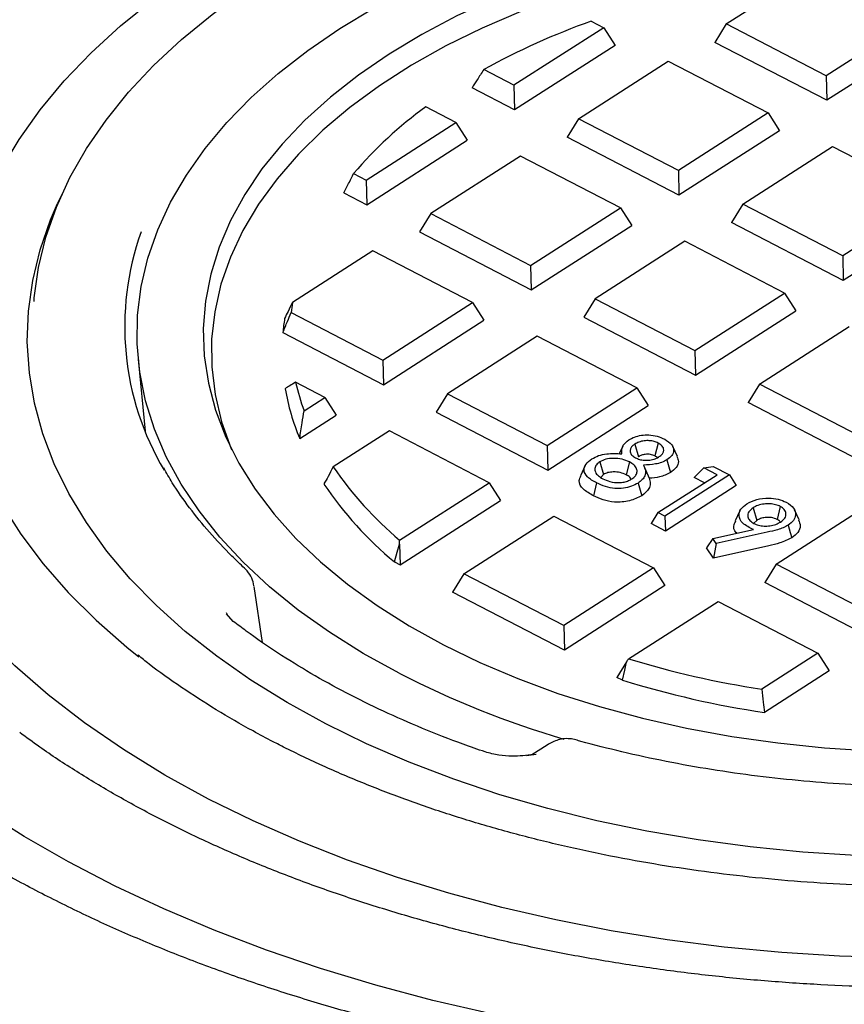
# Model space of a CAD drawing. Units: millimetres. Extents: x 10 to 410, y 10 to 287.
# Drawn here: x 327 to 329, y 116 to 118 of the extents above; entities that cross this region are included whole.
import ezdxf

# ---------------------------------------------------------------- set-up
doc = ezdxf.new("R2010")
doc.units = ezdxf.units.MM
doc.linetypes.add('SLD-Solid', pattern=[0])

msp = doc.modelspace()

# ---------------------------------------------------------------- linework, layer by layer
at = {"color": 7, "linetype": 'SLD-Solid', "lineweight": 25}
for p, q in [((328.8302, 118.1814), (328.9818, 118.2787)), ((329.1875, 118.1924), (329.0184, 118.0838)), ((328.5991, 118.1743), (328.4299, 118.0657)), ((328.5753, 118.1867), (328.5991, 118.1743)), ((328.5991, 118.1743), (328.6205, 118.141)), ((328.8302, 118.1814), (328.8088, 118.1467)), ((329.0184, 118.0838), (328.8302, 118.1814)), ((329.2089, 118.159), (329.0195, 118.0374)), ((328.6205, 118.141), (328.4311, 118.0193)), ((329.0195, 118.0374), (328.8088, 118.1467)), ((328.5516, 118.0025), (328.7208, 118.1112)), ((328.7208, 118.1112), (328.9089, 118.0135)), ((328.4299, 118.0657), (328.3729, 118.0953)), ((329.0184, 118.0838), (329.0195, 118.0374)), ((328.4299, 118.0657), (328.4311, 118.0193)), ((328.4311, 118.0193), (328.3508, 118.061)), ((328.3205, 117.9955), (328.2635, 118.0251)), ((328.9089, 118.0135), (328.7398, 117.9049)), ((328.9089, 118.0135), (328.9304, 117.9801)), ((328.1514, 117.8868), (328.3205, 117.9955)), ((328.3205, 117.9955), (328.3419, 117.9621)), ((328.5516, 118.0025), (328.5302, 117.9679)), ((328.7398, 117.9049), (328.5516, 118.0025)), ((328.9304, 117.9801), (328.7409, 117.8585)), ((328.1525, 117.8405), (328.3419, 117.9621)), ((328.7409, 117.8585), (328.5302, 117.9679)), ((328.4422, 117.9323), (328.2731, 117.8237)), ((328.6304, 117.8346), (328.4422, 117.9323)), ((328.8615, 117.8417), (329.0306, 117.9503)), ((329.0306, 117.9503), (329.2188, 117.8527)), ((328.1276, 117.8992), (328.1514, 117.8868)), ((328.7398, 117.9049), (328.7409, 117.8585)), ((328.1514, 117.8868), (328.1525, 117.8405)), ((327.5802, 117.8659), (327.5694, 117.8425)), ((328.109, 117.863), (328.1525, 117.8405)), ((328.8615, 117.8417), (328.8401, 117.807)), ((329.0496, 117.7441), (328.8615, 117.8417)), ((329.2188, 117.8527), (329.0496, 117.7441)), ((328.2731, 117.8237), (328.2516, 117.789)), ((328.2731, 117.8237), (328.4612, 117.726)), ((328.4612, 117.726), (328.6304, 117.8346)), ((328.6304, 117.8346), (328.6518, 117.8013)), ((329.0508, 117.6977), (328.8401, 117.807)), ((329.2402, 117.8193), (329.0508, 117.6977)), ((328.2516, 117.789), (328.4623, 117.6796)), ((328.4623, 117.6796), (328.6518, 117.8013)), ((328.7521, 117.7715), (328.5829, 117.6629)), ((328.9402, 117.6738), (328.7521, 117.7715)), ((328.1636, 117.7534), (328.0121, 117.6561)), ((328.3518, 117.6558), (328.1636, 117.7534)), ((329.0496, 117.7441), (329.0508, 117.6977)), ((328.4612, 117.726), (328.4623, 117.6796)), ((328.771, 117.5652), (328.9402, 117.6738)), ((328.9402, 117.6738), (328.9616, 117.6404)), ((328.1826, 117.5472), (328.3518, 117.6558)), ((328.3518, 117.6558), (328.3732, 117.6224)), ((328.5829, 117.6629), (328.5615, 117.6282)), ((328.5829, 117.6629), (328.771, 117.5652)), ((328.0097, 117.6369), (328.1826, 117.5472)), ((328.7722, 117.5188), (328.9616, 117.6404)), ((328.1838, 117.5008), (328.3732, 117.6224)), ((328.5615, 117.6282), (328.7722, 117.5188)), ((327.9941, 117.5992), (328.1838, 117.5008)), ((328.8927, 117.502), (329.0619, 117.6106)), ((328.4735, 117.5926), (328.3043, 117.484)), ((328.6616, 117.4949), (328.4735, 117.5926)), ((328.771, 117.5652), (328.7722, 117.5188)), ((327.7213, 117.5489), (327.7345, 117.4134)), ((328.1826, 117.5472), (328.1838, 117.5008)), ((328.0732, 117.4769), (328.0182, 117.5055)), ((328.4925, 117.3863), (328.6616, 117.4949)), ((328.6616, 117.4949), (328.683, 117.4616)), ((328.8927, 117.502), (328.8713, 117.4674)), ((329.0809, 117.4044), (328.8927, 117.502)), ((328.0342, 117.4519), (328.0732, 117.4769)), ((328.0732, 117.4769), (328.0946, 117.4435)), ((328.3043, 117.484), (328.2829, 117.4493)), ((328.3043, 117.484), (328.4925, 117.3863)), ((328.2829, 117.4493), (328.4936, 117.3399)), ((328.4936, 117.3399), (328.683, 117.4616)), ((329.082, 117.358), (328.8713, 117.4674)), ((328.0259, 117.3994), (328.0946, 117.4435)), ((328.1949, 117.4137), (328.0891, 117.3458)), ((328.383, 117.3161), (328.1949, 117.4137)), ((328.4925, 117.3863), (328.4936, 117.3399)), ((328.6351, 117.3849), (328.6285, 117.3706)), ((328.6577, 117.3889), (328.6645, 117.365)), ((328.7015, 117.3909), (328.6954, 117.3666)), ((328.7382, 117.3655), (328.7294, 117.3845)), ((328.564, 117.3482), (328.5552, 117.3292)), ((328.5918, 117.3555), (328.5985, 117.3315)), ((328.6475, 117.3552), (328.6414, 117.3309)), ((328.6739, 117.349), (328.6849, 117.3243)), ((328.788, 117.344), (328.7695, 117.3261)), ((328.788, 117.344), (328.8053, 117.3468)), ((328.8128, 117.3311), (328.788, 117.344)), ((328.8053, 117.3468), (328.8361, 117.3308)), ((328.5985, 117.3315), (328.5934, 117.326)), ((328.7014, 117.2596), (328.8128, 117.3311)), ((328.8361, 117.3308), (328.7146, 117.2527)), ((328.7892, 117.3159), (328.7695, 117.3261)), ((328.8361, 117.3308), (328.849, 117.3108)), ((328.2143, 117.2078), (328.383, 117.3161)), ((328.383, 117.3161), (328.4045, 117.2827)), ((328.5857, 117.3156), (328.5797, 117.2913)), ((328.849, 117.3108), (328.7153, 117.2249)), ((328.215, 117.1611), (328.4045, 117.2827)), ((328.8808, 117.2687), (328.8876, 117.2448)), ((328.924, 117.1623), (329.0932, 117.271)), ((328.932, 117.2713), (328.9259, 117.2469)), ((328.9676, 117.246), (328.9588, 117.265)), ((328.3356, 117.1443), (328.5047, 117.2529)), ((328.5047, 117.2529), (328.6929, 117.1553)), ((328.7014, 117.2596), (328.6886, 117.2388)), ((328.7146, 117.2527), (328.7014, 117.2596)), ((328.7146, 117.2527), (328.7153, 117.2249)), ((328.8559, 117.2631), (328.8472, 117.244)), ((328.8876, 117.2448), (328.8819, 117.2394)), ((328.7153, 117.2249), (328.6886, 117.2388)), ((328.8047, 117.2105), (328.8814, 117.2276)), ((328.8047, 117.2105), (328.7929, 117.1931)), ((328.811, 117.2011), (328.8047, 117.2105)), ((328.9072, 117.2225), (328.811, 117.2011)), ((328.2141, 117.1999), (328.215, 117.1611)), ((328.8059, 117.1739), (328.7929, 117.1931)), ((328.811, 117.2011), (328.8059, 117.1739)), ((328.9105, 117.1972), (328.8059, 117.1739)), ((327.927, 117.1495), (327.922, 117.1547)), ((328.2044, 117.1666), (328.215, 117.1611)), ((328.6929, 117.1553), (328.5237, 117.0466)), ((328.6929, 117.1553), (328.7143, 117.1219)), ((328.924, 117.1623), (328.9026, 117.1277)), ((329.1121, 117.0647), (328.924, 117.1623)), ((327.9277, 117.1485), (327.927, 117.1495)), ((328.3356, 117.1443), (328.3142, 117.1096)), ((328.5237, 117.0466), (328.3356, 117.1443)), ((327.9557, 117.0149), (327.9398, 117.1201)), ((328.7143, 117.1219), (328.5249, 117.0003)), ((329.1133, 117.0183), (328.9026, 117.1277)), ((328.5249, 117.0003), (328.3142, 117.1096)), ((328.6459, 116.9838), (328.8146, 117.0921)), ((328.8146, 117.0921), (329.0027, 116.9944)), ((327.8875, 117.0713), (327.8884, 117.0687)), ((327.9006, 117.0545), (327.8881, 117.0689)), ((328.5237, 117.0466), (328.5249, 117.0003)), ((329.0027, 116.9944), (328.8969, 116.9265)), ((329.0027, 116.9944), (329.0241, 116.9611)), ((328.6419, 116.9778), (328.624, 116.9488)), ((328.6346, 116.9433), (328.624, 116.9488)), ((329.0241, 116.9611), (328.902, 116.8826)), ((328.4924, 116.8211), (328.4638, 116.8028)), ((328.5466, 116.8307), (328.5382, 116.8326)), ((328.5385, 116.8325), (328.5382, 116.8326)), ((328.4534, 116.8014), (328.4718, 116.8038))]:
    msp.add_line(p, q, dxfattribs=at)
at = {"color": 7, "linetype": 'SLD-Solid', "lineweight": 25, "flags": 128}
for points in [[(327.4353, 117.3297), (327.4192, 117.3695), (327.4003, 117.4289), (327.3873, 117.4889), (327.3802, 117.5491), (327.3792, 117.6095), (327.3841, 117.6698), (327.3949, 117.7299), (327.4117, 117.7895), (327.4344, 117.8485), (327.4628, 117.9066), (327.497, 117.9637), (327.5367, 118.0196), (327.5819, 118.074), (327.6324, 118.1269), (327.6881, 118.1781), (327.7487, 118.2273), (327.8141, 118.2744), (327.884, 118.3193), (327.9583, 118.3619), (328.0367, 118.4019), (328.1189, 118.4393), (328.2046, 118.4739), (328.2936, 118.5056), (328.3857, 118.5343), (328.4804, 118.56), (328.5775, 118.5824), (328.6766, 118.6017), (328.7775, 118.6176), (328.8799, 118.6302), (328.9833, 118.6395), (329.0874, 118.6452), (329.1919, 118.6476), (329.2965, 118.6465), (329.4009, 118.6419), (329.5046, 118.6339), (329.6073, 118.6226), (329.7088, 118.6078), (329.8086, 118.5897), (329.9065, 118.5684), (330.0021, 118.5439), (330.0951, 118.5162), (330.1852, 118.4856), (330.2722, 118.452), (330.3557, 118.4156), (330.4354, 118.3765)], [(328.2134, 116.9566), (328.1457, 116.994), (328.0822, 117.0338), (328.0232, 117.0758), (327.9688, 117.1199), (327.9194, 117.1659), (327.8751, 117.2135), (327.836, 117.2627), (327.8023, 117.3132), (327.7743, 117.3648), (327.7518, 117.4173), (327.7352, 117.4705), (327.7243, 117.5243), (327.7194, 117.5783), (327.7203, 117.6324), (327.7271, 117.6863), (327.7397, 117.7399), (327.7582, 117.793), (327.7824, 117.8452), (327.8122, 117.8965), (327.8475, 117.9466), (327.8883, 117.9954), (327.9342, 118.0425), (327.9852, 118.0879), (328.041, 118.1313), (328.1015, 118.1727), (328.1663, 118.2118), (328.2352, 118.2484), (328.308, 118.2825), (328.3843, 118.3139), (328.4639, 118.3424), (328.5465, 118.368), (328.6317, 118.3905), (328.7191, 118.41), (328.8085, 118.4262), (328.8995, 118.4391), (328.9917, 118.4487), (329.0848, 118.455), (329.1784, 118.4579), (329.2721, 118.4573), (329.3655, 118.4534), (329.4584, 118.4461), (329.5503, 118.4355), (329.6408, 118.4215), (329.7296, 118.4043), (329.8164, 118.3839), (329.9008, 118.3604), (329.9825, 118.3338), (330.0611, 118.3044), (330.1364, 118.2722), (330.208, 118.2373)], [(330.1244, 118.1836), (330.056, 118.2169), (329.984, 118.2475), (329.9086, 118.2753), (329.8303, 118.3002), (329.7493, 118.3221), (329.666, 118.3408), (329.5807, 118.3564), (329.4939, 118.3688), (329.4058, 118.3778), (329.3169, 118.3835), (329.2276, 118.3858), (329.1382, 118.3848), (329.0491, 118.3804), (328.9607, 118.3726), (328.8733, 118.3615), (328.7874, 118.3471), (328.7034, 118.3295), (328.6214, 118.3088), (328.5421, 118.285), (328.4655, 118.2583), (328.3922, 118.2288), (328.3224, 118.1965), (328.2563, 118.1617), (328.1944, 118.1244), (328.1368, 118.0849), (328.0838, 118.0434), (328.0357, 117.9999), (327.9925, 117.9546), (327.9546, 117.9079), (327.9221, 117.8598), (327.8951, 117.8106), (327.8737, 117.7604), (327.858, 117.7096), (327.8482, 117.6583), (327.8441, 117.6067), (327.8459, 117.5551), (327.8536, 117.5037), (327.8671, 117.4526), (327.8863, 117.4022), (327.9112, 117.3526), (327.9417, 117.3041), (327.9776, 117.2568), (328.0188, 117.211), (328.065, 117.1668), (328.1162, 117.1244), (328.1721, 117.0841), (328.2324, 117.046), (328.2969, 117.0103)], [(330.1143, 118.1431), (330.0452, 118.1766), (329.9723, 118.2075), (329.896, 118.2354), (329.8167, 118.2603), (329.7346, 118.2821), (329.6503, 118.3007), (329.5639, 118.316), (329.476, 118.3279), (329.3869, 118.3365), (329.297, 118.3415), (329.2067, 118.3431), (329.1164, 118.3412), (329.0266, 118.3359), (328.9376, 118.327), (328.8498, 118.3148), (328.7636, 118.2992), (328.6794, 118.2803), (328.5976, 118.2582), (328.5185, 118.233), (328.4425, 118.2049), (328.37, 118.1738), (328.3012, 118.14), (328.2364, 118.1037), (328.176, 118.0649), (328.1203, 118.0239), (328.0694, 117.9808), (328.0236, 117.9359), (327.9831, 117.8893), (327.9481, 117.8412), (327.9187, 117.7919), (327.8951, 117.7416), (327.8774, 117.6904), (327.8656, 117.6387), (327.8598, 117.5867), (327.8601, 117.5346), (327.8664, 117.4825), (327.8787, 117.4309), (327.8969, 117.3798), (327.8977, 117.378)], [(327.525, 117.658), (327.5255, 117.6645), (327.5335, 117.7221), (327.5475, 117.7792), (327.5672, 117.8358), (327.5927, 117.8917), (327.624, 117.9465), (327.6607, 118.0002), (327.703, 118.0525), (327.7505, 118.1033), (327.8031, 118.1524), (327.8607, 118.1996), (327.892, 118.2229)], [(328.2969, 117.0103), (328.3654, 116.977), (328.4374, 116.9464), (328.5128, 116.9186), (328.5911, 116.8937), (328.6721, 116.8718), (328.7554, 116.8531), (328.8407, 116.8375), (328.9275, 116.8251), (329.0155, 116.8161), (329.1044, 116.8104), (329.1938, 116.808), (329.2832, 116.8091), (329.3723, 116.8135), (329.4607, 116.8213), (329.548, 116.8324), (329.6339, 116.8468), (329.718, 116.8644), (329.7999, 116.8851), (329.8793, 116.9089), (329.9558, 116.9356), (330.0292, 116.9651), (330.099, 116.9974), (330.165, 117.0322), (330.227, 117.0694), (330.2846, 117.1089), (330.3375, 117.1505), (330.3857, 117.194), (330.4288, 117.2393), (330.4668, 117.286), (330.4993, 117.3341), (330.5263, 117.3833), (330.5477, 117.4335), (330.5634, 117.4843), (330.5732, 117.5356), (330.5773, 117.5872), (330.5754, 117.6388), (330.5678, 117.6902), (330.5543, 117.7413), (330.5351, 117.7917), (330.5102, 117.8413), (330.4797, 117.8898), (330.4438, 117.9371), (330.4026, 117.9829), (330.3563, 118.0271), (330.3051, 118.0695), (330.2493, 118.1098), (330.189, 118.1479), (330.1244, 118.1836)], [(331.4808, 117.2195), (331.4458, 117.1544), (331.4053, 117.0904), (331.3592, 117.0276), (331.3078, 116.9663), (331.251, 116.9065), (331.1892, 116.8484), (331.1225, 116.7921), (331.0509, 116.7379), (330.9747, 116.6858), (330.8941, 116.636), (330.8093, 116.5886), (330.7205, 116.5436), (330.6279, 116.5013), (330.5317, 116.4618), (330.4322, 116.425), (330.3297, 116.3912), (330.2244, 116.3604), (330.1165, 116.3326), (330.0064, 116.308), (329.8942, 116.2866), (329.7804, 116.2685), (329.6651, 116.2537), (329.5487, 116.2423), (329.4314, 116.2342), (329.3136, 116.2295), (329.1955, 116.2283), (329.0775, 116.2304), (328.9598, 116.2359), (328.8427, 116.2449), (328.7266, 116.2572), (328.6116, 116.2729), (328.4982, 116.2918), (328.3866, 116.314), (328.277, 116.3394), (328.1697, 116.368), (328.0651, 116.3996), (327.9633, 116.4342), (327.8647, 116.4716), (327.7694, 116.5119), (327.6778, 116.5549), (327.5899, 116.6005), (327.5062, 116.6486), (327.4267, 116.699), (327.3517, 116.7516), (327.2813, 116.8064), (327.2158, 116.8631), (327.1553, 116.9216), (327.0999, 116.9819), (327.0498, 117.0436), (327.0052, 117.1067), (326.966, 117.171), (326.9325, 117.2364), (326.9047, 117.3026), (326.8827, 117.3696), (326.8665, 117.4372), (326.8561, 117.5051), (326.8517, 117.5732), (326.8532, 117.6414), (326.8606, 117.7094), (326.8739, 117.7771), (326.893, 117.8444), (326.918, 117.911), (326.931, 117.9406)], [(331.1712, 117.8915), (331.1801, 117.8716), (331.2036, 117.8096), (331.2212, 117.747), (331.233, 117.6839), (331.2388, 117.6206), (331.2387, 117.5571), (331.2326, 117.4938), (331.2206, 117.4308), (331.2028, 117.3682), (331.179, 117.3062), (331.1495, 117.2451), (331.1143, 117.1851), (331.0735, 117.1262), (331.0273, 117.0686), (330.9757, 117.0126), (330.919, 116.9583), (330.8572, 116.9058), (330.7906, 116.8554), (330.7194, 116.8071), (330.6437, 116.7611), (330.5639, 116.7175), (330.48, 116.6765), (330.3925, 116.6381), (330.3015, 116.6026), (330.2073, 116.57), (330.1101, 116.5403), (330.0104, 116.5137), (329.9082, 116.4903), (329.8041, 116.4701), (329.6982, 116.4532), (329.5908, 116.4397), (329.4824, 116.4295), (329.3731, 116.4227), (329.2634, 116.4193), (329.1535, 116.4194), (329.0438, 116.4229), (328.9346, 116.4298), (328.8262, 116.4401), (328.7189, 116.4539), (328.6131, 116.4709), (328.509, 116.4912), (328.4069, 116.5148), (328.3073, 116.5414), (328.2103, 116.5712), (328.1162, 116.604), (328.0253, 116.6396), (327.9379, 116.6781), (327.8542, 116.7192)], [(328.0751, 116.861), (328.0022, 116.9011), (327.9337, 116.9437), (327.8696, 116.9885), (327.8102, 117.0354), (327.7557, 117.0843), (327.7063, 117.1349), (327.6623, 117.1872), (327.6236, 117.2408), (327.5906, 117.2957), (327.5632, 117.3516), (327.5416, 117.4084), (327.5259, 117.4658), (327.5161, 117.5236), (327.5123, 117.5817), (327.5144, 117.6398), (327.5224, 117.6977), (327.5364, 117.7553), (327.5563, 117.8122), (327.5694, 117.8425)], [(330.852, 117.8425), (330.8582, 117.8287), (330.8798, 117.7719), (330.8955, 117.7145), (330.9053, 117.6567), (330.9091, 117.5986), (330.907, 117.5405), (330.8989, 117.4826), (330.8849, 117.425), (330.865, 117.3681), (330.8393, 117.3119), (330.8079, 117.2567), (330.7709, 117.2026), (330.7284, 117.1499), (330.6806, 117.0988), (330.6276, 117.0494), (330.5696, 117.0019), (330.5068, 116.9565), (330.4395, 116.9132), (330.3679, 116.8724), (330.2922, 116.8341), (330.2127, 116.7984), (330.1297, 116.7656), (330.0435, 116.7356), (329.9543, 116.7086), (329.8626, 116.6847), (329.7685, 116.664), (329.6725, 116.6466), (329.5749, 116.6324), (329.4759, 116.6216), (329.3761, 116.6143), (329.2757, 116.6103), (329.175, 116.6098), (329.0745, 116.6128), (328.9744, 116.6192), (328.8752, 116.6289), (328.7771, 116.6421), (328.6806, 116.6586), (328.5859, 116.6784), (328.4935, 116.7013), (328.4035, 116.7274), (328.3164, 116.7565), (328.2324, 116.7886), (328.1519, 116.8234), (328.0751, 116.861)], [(327.8542, 116.7192), (327.7715, 116.7646), (327.6934, 116.8126), (327.6201, 116.8631), (327.5518, 116.9159), (327.4888, 116.9708), (327.4312, 117.0276), (327.3792, 117.0863), (327.333, 117.1465), (327.2928, 117.2082), (327.2586, 117.271), (327.2306, 117.3349), (327.2089, 117.3996), (327.1935, 117.4648), (327.1845, 117.5305), (327.1819, 117.5964), (327.1857, 117.6622)], [(327.3677, 117.6078), (327.3691, 117.5739), (327.3762, 117.5133), (327.3892, 117.453), (327.4082, 117.3933), (327.4331, 117.3342), (327.4638, 117.2761), (327.5002, 117.2191), (327.5422, 117.1633), (327.5896, 117.1091), (327.6423, 117.0565), (327.7001, 117.0057), (327.7226, 116.9875)], [(328.7181, 117.3591), (328.7219, 117.3457), (328.7249, 117.3352)], [(328.664, 117.3154), (328.6677, 117.302), (328.6707, 117.2915)], [(328.9468, 117.2358), (328.9506, 117.2224), (328.9535, 117.2118)], [(328.2044, 117.1666), (328.2098, 117.1852), (328.2141, 117.1999)], [(328.6346, 116.9433), (328.6387, 116.9626), (328.6419, 116.9778)]]:
    msp.add_lwpolyline(points, dxfattribs=at)
at = {"color": 7, "linetype": 'SLD-Solid', "lineweight": 25}
for centre, radius, start, end in [((328.4005, 117.2795), 1.311, 121.3357, 145.3444), ((329.0247, 116.9206), 1.3434, 109.5434, 119.0259), ((328.7224, 117.3934), 0.7808, 126.0009, 139.6248), ((328.228, 117.6107), 0.5321, 160.4017, 210.6557), ((328.4148, 117.5964), 0.4071, 171.5745, 174.2941), ((328.4046, 117.5624), 0.4121, 171.1629, 174.8838), ((328.4436, 117.6037), 0.4367, 193.008, 200.3518), ((328.4329, 117.5691), 0.441, 189.8861, 202.6358), ((328.6555, 117.7339), 0.6866, 214.4139, 230.0152), ((328.6471, 117.6998), 0.6931, 213.8639, 230.3023), ((329.1717, 118.7101), 1.8046, 253.0596, 261.2419), ((329.0346, 118.5613), 1.8027, 242.8996, 253.5502), ((329.1719, 118.6921), 1.8295, 252.9218, 261.5172)]:
    msp.add_arc(centre, radius, start, end, dxfattribs=at)
for points, knots in [([(328.3729, 118.0953), (328.3688, 118.0889), (328.3614, 118.0775), (328.354, 118.0661), (328.3508, 118.061)], [0, 0, 0, 0, 0.56, 1, 1, 1, 1]), ([(328.109, 117.863), (328.1125, 117.8698), (328.1187, 117.8818), (328.1249, 117.8939), (328.1276, 117.8992)], [0, 0, 0, 0, 0.56, 1, 1, 1, 1]), ([(328.0121, 117.6561), (328.0093, 117.6504), (328.0044, 117.6403), (327.9995, 117.6302), (327.9974, 117.6258)], [0, 0, 0, 0, 0.56, 1, 1, 1, 1]), ([(327.9941, 117.5992), (327.997, 117.6062), (328.0022, 117.6188), (328.0074, 117.6314), (328.0097, 117.6369)], [0, 0, 0, 0, 0.56, 1, 1, 1, 1]), ([(328.0182, 117.5055), (328.0144, 117.5033), (328.0077, 117.4994), (328.0013, 117.4953), (327.9985, 117.4934)], [0, 0, 0, 0, 0.559998, 1, 1, 1, 1]), ([(328.0259, 117.3994), (328.0274, 117.4092), (328.0301, 117.4267), (328.033, 117.4442), (328.0342, 117.4519)], [0, 0, 0, 0, 0.5599993, 1, 1, 1, 1]), ([(328.6331, 117.3706), (328.6331, 117.3735), (328.633, 117.3788), (328.6357, 117.3882), (328.6423, 117.3936), (328.6463, 117.3968)], [0, 0, 0, 0, 0.307358, 0.57658, 1, 1, 1, 1]), ([(328.6463, 117.3968), (328.6498, 117.3988), (328.6567, 117.4026), (328.6699, 117.4058), (328.6848, 117.4066), (328.7005, 117.4042), (328.7094, 117.4002), (328.714, 117.3981)], [0, 0, 0, 0, 0.190519, 0.375201, 0.556201, 0.772296, 1, 1, 1, 1]), ([(328.7015, 117.3909), (328.6992, 117.3919), (328.6943, 117.3941), (328.6851, 117.3956), (328.6749, 117.3953), (328.6651, 117.3931), (328.6601, 117.3902), (328.6577, 117.3889)], [0, 0, 0, 0, 0.1768418, 0.3762047, 0.5715365, 0.7965918, 1, 1, 1, 1]), ([(328.714, 117.3981), (328.719, 117.395), (328.7287, 117.389), (328.7322, 117.3773), (328.7282, 117.3669), (328.7215, 117.3617), (328.7181, 117.3591)], [0, 0, 0, 0, 0.284999, 0.556948, 0.776089, 1, 1, 1, 1]), ([(328.6577, 117.3889), (328.6559, 117.3876), (328.6522, 117.3849), (328.6491, 117.3798), (328.6486, 117.3739), (328.6514, 117.3677), (328.6565, 117.3645), (328.659, 117.363)], [0, 0, 0, 0, 0.169366, 0.363351, 0.55027, 0.782022, 1, 1, 1, 1]), ([(328.7039, 117.3652), (328.7056, 117.3665), (328.7094, 117.3692), (328.7125, 117.3745), (328.7126, 117.3805), (328.709, 117.3864), (328.7039, 117.3895), (328.7015, 117.3909)], [0, 0, 0, 0, 0.1714823, 0.3661286, 0.5631061, 0.7951113, 1, 1, 1, 1]), ([(328.5857, 117.3156), (328.5793, 117.3192), (328.567, 117.3259), (328.5603, 117.3394), (328.5645, 117.3517), (328.5724, 117.3578), (328.5764, 117.3609)], [0, 0, 0, 0, 0.296389, 0.562266, 0.777648, 1, 1, 1, 1]), ([(328.5764, 117.3609), (328.5806, 117.3631), (328.5887, 117.3676), (328.6086, 117.3717), (328.6236, 117.371), (328.6331, 117.3706)], [0, 0, 0, 0, 0.274542, 0.54079, 1, 1, 1, 1]), ([(328.6475, 117.3552), (328.6431, 117.3571), (328.634, 117.361), (328.6178, 117.3625), (328.6025, 117.3609), (328.5954, 117.3573), (328.5918, 117.3555)], [0, 0, 0, 0, 0.26664, 0.545709, 0.771401, 1, 1, 1, 1]), ([(328.659, 117.363), (328.6614, 117.3619), (328.6664, 117.3596), (328.676, 117.3582), (328.6865, 117.3586), (328.6964, 117.3609), (328.7015, 117.3638), (328.7039, 117.3652)], [0, 0, 0, 0, 0.17943, 0.379264, 0.574555, 0.800711, 1, 1, 1, 1]), ([(328.6954, 117.3666), (328.6928, 117.3677), (328.6874, 117.3699), (328.6779, 117.3699), (328.67, 117.3681), (328.6663, 117.366), (328.6645, 117.365)], [0, 0, 0, 0, 0.279576, 0.558782, 0.779262, 1, 1, 1, 1]), ([(328.7181, 117.3591), (328.715, 117.3573), (328.7088, 117.3538), (328.6933, 117.3504), (328.6815, 117.3496), (328.6739, 117.349)], [0, 0, 0, 0, 0.2669185, 0.5276771, 1, 1, 1, 1]), ([(328.7008, 117.3626), (328.7007, 117.3628), (328.6997, 117.3644), (328.6975, 117.3655), (328.6954, 117.3666)], [0, 0, 0, 0, 0.102993, 1, 1, 1, 1]), ([(328.7368, 117.3654), (328.7383, 117.3622), (328.7416, 117.3554), (328.7366, 117.3444), (328.7288, 117.3382), (328.7249, 117.3352)], [0, 0, 0, 0, 0.2968305, 0.6483945, 1, 1, 1, 1]), ([(327.9219, 117.1547), (327.9139, 117.1623), (327.8904, 117.1845), (327.855, 117.2223), (327.8177, 117.2684), (327.789, 117.309), (327.7748, 117.3345), (327.7696, 117.3438)], [0, 0, 0, 0, 0.127792, 0.371266, 0.614846, 0.858626, 1, 1, 1, 1]), ([(328.0891, 117.3458), (328.0858, 117.3398), (328.08, 117.3291), (328.0742, 117.3184), (328.0716, 117.3136)], [0, 0, 0, 0, 0.56, 1, 1, 1, 1]), ([(330.6576, 117.3538), (330.6561, 117.3507), (330.6463, 117.3312), (330.6235, 117.2963), (330.589, 117.2492), (330.5494, 117.2035), (330.5053, 117.1592), (330.4566, 117.1164), (330.4036, 117.0752), (330.3465, 117.036), (330.2855, 116.9987), (330.2207, 116.9635), (330.1524, 116.9305), (330.0809, 116.8999), (330.0062, 116.8717), (329.9289, 116.8461), (329.849, 116.8231), (329.7669, 116.8029), (329.6828, 116.7855), (329.5971, 116.771), (329.51, 116.7593), (329.4219, 116.7507), (329.3331, 116.745), (329.2438, 116.7424), (329.1544, 116.7428), (329.0652, 116.7462), (328.9765, 116.7526), (328.8887, 116.7621), (328.8019, 116.7744), (328.7166, 116.7897), (328.6345, 116.8076), (328.5783, 116.8219), (328.5498, 116.8298), (328.5466, 116.8307)], [0, 0, 0, 0, 0.006626, 0.040955, 0.075227, 0.109452, 0.143643, 0.17781, 0.211961, 0.246104, 0.280243, 0.314382, 0.348523, 0.382667, 0.416817, 0.450972, 0.485132, 0.519297, 0.553467, 0.587641, 0.621819, 0.655999, 0.690182, 0.724365, 0.75855, 0.792734, 0.826918, 0.861099, 0.895278, 0.929453, 0.963625, 0.995993, 1, 1, 1, 1]), ([(328.5918, 117.3555), (328.5894, 117.3537), (328.5846, 117.35), (328.5819, 117.3431), (328.5829, 117.3358), (328.5881, 117.3288), (328.5943, 117.3251), (328.5973, 117.3233)], [0, 0, 0, 0, 0.186677, 0.383084, 0.572528, 0.794629, 1, 1, 1, 1]), ([(328.6525, 117.3233), (328.6548, 117.3251), (328.6596, 117.3287), (328.6624, 117.3355), (328.6615, 117.3427), (328.6567, 117.3497), (328.6506, 117.3534), (328.6475, 117.3552)], [0, 0, 0, 0, 0.184438, 0.380766, 0.569252, 0.788843, 1, 1, 1, 1]), ([(328.6739, 117.349), (328.6755, 117.3455), (328.6785, 117.3389), (328.6774, 117.3295), (328.6722, 117.3216), (328.6667, 117.3175), (328.664, 117.3154)], [0, 0, 0, 0, 0.300918, 0.569296, 0.781773, 1, 1, 1, 1]), ([(328.5797, 117.2913), (328.5727, 117.2952), (328.5589, 117.303), (328.5506, 117.3177), (328.5546, 117.3261), (328.5561, 117.3291)], [0, 0, 0, 0, 0.39226, 0.78108, 1, 1, 1, 1]), ([(328.5973, 117.3233), (328.6016, 117.3214), (328.6105, 117.3174), (328.6253, 117.3158), (328.6375, 117.3171), (328.646, 117.3196), (328.6504, 117.3221), (328.6525, 117.3233)], [0, 0, 0, 0, 0.260687, 0.544237, 0.699849, 0.856511, 1, 1, 1, 1]), ([(328.6414, 117.3309), (328.6379, 117.3324), (328.6307, 117.3356), (328.6181, 117.3367), (328.6065, 117.3355), (328.6012, 117.3328), (328.5985, 117.3315)], [0, 0, 0, 0, 0.280313, 0.560077, 0.780214, 1, 1, 1, 1]), ([(328.6509, 117.3225), (328.6501, 117.3238), (328.6482, 117.3271), (328.644, 117.3295), (328.6414, 117.3309)], [0, 0, 0, 0, 0.404438, 1, 1, 1, 1]), ([(328.6849, 117.3243), (328.6859, 117.321), (328.6879, 117.3145), (328.6845, 117.3027), (328.6759, 117.2957), (328.6707, 117.2915)], [0, 0, 0, 0, 0.280557, 0.561064, 1, 1, 1, 1]), ([(328.7249, 117.3352), (328.7184, 117.3319), (328.7067, 117.3261), (328.6916, 117.3248), (328.6849, 117.3243)], [0, 0, 0, 0, 0.558086, 1, 1, 1, 1]), ([(328.664, 117.3154), (328.6599, 117.3132), (328.6519, 117.3089), (328.6364, 117.3054), (328.6191, 117.3046), (328.6012, 117.3083), (328.591, 117.3131), (328.5857, 117.3156)], [0, 0, 0, 0, 0.188085, 0.372774, 0.553391, 0.767534, 1, 1, 1, 1]), ([(328.6707, 117.2915), (328.6634, 117.2879), (328.6488, 117.2806), (328.6209, 117.2783), (328.5972, 117.283), (328.5855, 117.2885), (328.5797, 117.2913)], [0, 0, 0, 0, 0.279612, 0.558864, 0.778991, 1, 1, 1, 1]), ([(328.869, 117.2764), (328.8749, 117.2794), (328.8866, 117.2855), (328.9087, 117.2874), (328.9286, 117.2855), (328.9384, 117.2812), (328.9433, 117.2791)], [0, 0, 0, 0, 0.281857, 0.561206, 0.779125, 1, 1, 1, 1]), ([(328.8814, 117.2276), (328.874, 117.2312), (328.8597, 117.2383), (328.8526, 117.253), (328.8561, 117.2665), (328.8646, 117.273), (328.869, 117.2764)], [0, 0, 0, 0, 0.297293, 0.566353, 0.779809, 1, 1, 1, 1]), ([(328.8808, 117.2687), (328.8778, 117.2663), (328.8715, 117.2614), (328.8698, 117.2525), (328.8736, 117.2445), (328.8794, 117.2409), (328.8822, 117.2392)], [0, 0, 0, 0, 0.268009, 0.552878, 0.785385, 1, 1, 1, 1]), ([(328.932, 117.2713), (328.9292, 117.2725), (328.9234, 117.275), (328.9126, 117.2765), (328.901, 117.2761), (328.8896, 117.2736), (328.8837, 117.2703), (328.8808, 117.2687)], [0, 0, 0, 0, 0.18318, 0.37936, 0.568269, 0.792583, 1, 1, 1, 1]), ([(328.9325, 117.2419), (328.9355, 117.2442), (328.9417, 117.249), (328.9435, 117.2577), (328.9405, 117.2657), (328.9348, 117.2694), (328.932, 117.2713)], [0, 0, 0, 0, 0.2661625, 0.5492773, 0.7769371, 1, 1, 1, 1]), ([(328.9433, 117.2791), (328.9486, 117.2757), (328.9591, 117.2689), (328.9615, 117.256), (328.9579, 117.2444), (328.9505, 117.2386), (328.9468, 117.2358)], [0, 0, 0, 0, 0.278503, 0.557153, 0.778217, 1, 1, 1, 1]), ([(328.9259, 117.2469), (328.9226, 117.2482), (328.9158, 117.2509), (328.9042, 117.2507), (328.8944, 117.2486), (328.8899, 117.2461), (328.8876, 117.2448)], [0, 0, 0, 0, 0.279177, 0.558904, 0.779362, 1, 1, 1, 1]), ([(328.9319, 117.2416), (328.9317, 117.2419), (328.931, 117.244), (328.9282, 117.2456), (328.9259, 117.2469)], [0, 0, 0, 0, 0.172209, 1, 1, 1, 1]), ([(328.9664, 117.2459), (328.9679, 117.2421), (328.9711, 117.2342), (328.9663, 117.2219), (328.9578, 117.2152), (328.9535, 117.2118)], [0, 0, 0, 0, 0.320197, 0.66012, 1, 1, 1, 1]), ([(328.8505, 117.2207), (328.85, 117.221), (328.8442, 117.2256), (328.8434, 117.2346), (328.847, 117.2417), (328.8481, 117.2439)], [0, 0, 0, 0, 0.058096, 0.713244, 1, 1, 1, 1]), ([(328.8822, 117.2392), (328.8849, 117.238), (328.8906, 117.2355), (328.9013, 117.234), (328.9128, 117.2345), (328.9239, 117.237), (328.9297, 117.2403), (328.9325, 117.2419)], [0, 0, 0, 0, 0.181224, 0.38146, 0.570802, 0.793423, 1, 1, 1, 1]), ([(328.9468, 117.2358), (328.9438, 117.2341), (328.9379, 117.2308), (328.9242, 117.2265), (328.9138, 117.2241), (328.9072, 117.2225)], [0, 0, 0, 0, 0.265814, 0.53617, 1, 1, 1, 1]), ([(328.2141, 117.1999), (328.2141, 117.2014), (328.2142, 117.204), (328.2143, 117.2066), (328.2143, 117.2078)], [0, 0, 0, 0, 0.56, 1, 1, 1, 1]), ([(328.9535, 117.2118), (328.9463, 117.2084), (328.9332, 117.2022), (328.9174, 117.1987), (328.9105, 117.1972)], [0, 0, 0, 0, 0.558434, 1, 1, 1, 1]), ([(327.9396, 117.1215), (327.9385, 117.1264), (327.9363, 117.1367), (327.9302, 117.1451), (327.927, 117.1495)], [0, 0, 0, 0, 0.479863, 1, 1, 1, 1]), ([(328.3755, 116.8081), (328.3616, 116.813), (328.3214, 116.827), (328.2569, 116.8523), (328.1833, 116.8845), (328.1131, 116.9191), (328.0464, 116.956), (327.9835, 116.9949), (327.9354, 117.028), (327.9088, 117.0483), (327.9006, 117.0545)], [0, 0, 0, 0, 0.075521, 0.219155, 0.362777, 0.506375, 0.64995, 0.793507, 0.937053, 1, 1, 1, 1]), ([(327.9757, 116.8275), (327.963, 116.8341), (327.9262, 116.8536), (327.8679, 116.8874), (327.8027, 116.9296), (327.7536, 116.9641), (327.7278, 116.9851), (327.7209, 116.9907)], [0, 0, 0, 0, 0.135064, 0.391922, 0.648772, 0.905611, 1, 1, 1, 1]), ([(330.7088, 116.9972), (330.7046, 116.9937), (330.6819, 116.9747), (330.6364, 116.9419), (330.5724, 116.8991), (330.5041, 116.8584), (330.4322, 116.8198), (330.3568, 116.7835), (330.2781, 116.7495), (330.1964, 116.718), (330.1118, 116.689), (330.0246, 116.6627), (329.9351, 116.639), (329.8436, 116.6182), (329.7502, 116.6002), (329.6552, 116.585), (329.559, 116.5728), (329.4618, 116.5636), (329.3639, 116.5574), (329.2655, 116.5542), (329.1669, 116.554), (329.0685, 116.5569), (328.9705, 116.5628), (328.8732, 116.5717), (328.7769, 116.5835), (328.6818, 116.5983), (328.5882, 116.616), (328.4964, 116.6366), (328.4066, 116.6599), (328.3192, 116.6859), (328.2343, 116.7146), (328.1523, 116.7459), (328.0732, 116.7796), (328.015, 116.8073), (327.9831, 116.8236), (327.9757, 116.8275)], [0, 0, 0, 0, 0.007167, 0.038869, 0.070567, 0.102264, 0.133961, 0.165659, 0.19736, 0.229065, 0.260773, 0.292485, 0.324201, 0.35592, 0.387642, 0.419367, 0.451094, 0.482823, 0.514554, 0.546285, 0.578017, 0.609749, 0.64148, 0.67321, 0.704939, 0.736666, 0.76839, 0.800111, 0.831829, 0.863544, 0.895254, 0.926959, 0.958661, 0.990357, 1, 1, 1, 1]), ([(328.6419, 116.9778), (328.6427, 116.9789), (328.644, 116.9809), (328.6453, 116.9829), (328.6459, 116.9838)], [0, 0, 0, 0, 0.56, 1, 1, 1, 1]), ([(328.8969, 116.9265), (328.8979, 116.9183), (328.8996, 116.9037), (328.9013, 116.8891), (328.902, 116.8826)], [0, 0, 0, 0, 0.56, 1, 1, 1, 1]), ([(330.9447, 116.8607), (330.93, 116.8495), (330.8939, 116.8221), (330.8316, 116.7804), (330.7586, 116.7355), (330.6817, 116.6929), (330.6013, 116.6524), (330.5175, 116.6143), (330.4305, 116.5785), (330.3406, 116.5453), (330.2479, 116.5146), (330.1527, 116.4866), (330.0552, 116.4613), (329.9556, 116.4388), (329.8543, 116.4191), (329.7513, 116.4023), (329.6471, 116.3885), (329.5418, 116.3776), (329.4357, 116.3698), (329.329, 116.3649), (329.2221, 116.3631), (329.1151, 116.3642), (329.0083, 116.3685), (328.9021, 116.3757), (328.7966, 116.3859), (328.6921, 116.3992), (328.5888, 116.4153), (328.4871, 116.4344), (328.3872, 116.4563), (328.2892, 116.481), (328.1935, 116.5084), (328.1002, 116.5386), (328.0097, 116.5713), (327.9221, 116.6065), (327.8376, 116.6441), (327.7565, 116.6841), (327.6788, 116.7263), (327.6051, 116.7707), (327.5446, 116.8102), (327.5105, 116.8355), (327.4981, 116.8447)], [0, 0, 0, 0, 0.018378, 0.04521, 0.072041, 0.098872, 0.125703, 0.152536, 0.179372, 0.206209, 0.233049, 0.259892, 0.286737, 0.313584, 0.340433, 0.367284, 0.394137, 0.420991, 0.447846, 0.474701, 0.501558, 0.528414, 0.55527, 0.582126, 0.60898, 0.635834, 0.662687, 0.689537, 0.716386, 0.743233, 0.770077, 0.796919, 0.823758, 0.850594, 0.877427, 0.904257, 0.931084, 0.957909, 0.984733, 1, 1, 1, 1]), ([(328.5382, 116.8326), (328.5339, 116.833), (328.5255, 116.8337), (328.5096, 116.8305), (328.4992, 116.8248), (328.4924, 116.8212)], [0, 0, 0, 0, 0.269729, 0.52397, 1, 1, 1, 1]), ([(328.4668, 116.8031), (328.4534, 116.8015), (328.4317, 116.7991), (328.4002, 116.8013), (328.384, 116.8058), (328.3755, 116.8081)], [0, 0, 0, 0, 0.432705, 0.70022, 1, 1, 1, 1]), ([(327.5339, 116.5438), (327.5191, 116.5516), (327.4761, 116.5743), (327.4077, 116.6135), (327.33, 116.6619), (327.2565, 116.7125), (327.1968, 116.7568), (327.1634, 116.7849), (327.1515, 116.7949)], [0, 0, 0, 0, 0.103593, 0.300557, 0.497519, 0.694473, 0.891427, 1, 1, 1, 1]), ([(331.1844, 116.7277), (331.1654, 116.7138), (331.1227, 116.6827), (331.0515, 116.6366), (330.972, 116.5891), (330.8886, 116.5438), (330.8017, 116.5007), (330.7115, 116.4599), (330.6181, 116.4216), (330.5217, 116.3857), (330.4226, 116.3524), (330.3209, 116.3218), (330.2169, 116.2938), (330.1107, 116.2687), (330.0026, 116.2463), (329.8929, 116.2269), (329.7818, 116.2103), (329.6694, 116.1967), (329.556, 116.1861), (329.442, 116.1785), (329.3274, 116.1739), (329.2126, 116.1723), (329.0978, 116.1738), (328.9832, 116.1783), (328.8691, 116.1858), (328.7558, 116.1963), (328.6433, 116.2098), (328.5321, 116.2263), (328.4223, 116.2456), (328.3142, 116.2679), (328.208, 116.293), (328.1039, 116.3208), (328.0021, 116.3514), (327.9029, 116.3846), (327.8064, 116.4203), (327.713, 116.4586), (327.6216, 116.4995), (327.5634, 116.5289), (327.5339, 116.5438)], [0, 0, 0, 0, 0.022454, 0.05035, 0.078246, 0.106142, 0.134039, 0.161937, 0.189837, 0.21774, 0.245644, 0.27355, 0.301459, 0.329369, 0.357281, 0.385195, 0.41311, 0.441026, 0.468944, 0.496862, 0.52478, 0.552699, 0.580618, 0.608537, 0.636456, 0.664374, 0.692291, 0.720207, 0.748122, 0.776035, 0.803946, 0.831856, 0.859763, 0.887668, 0.915571, 0.943471, 0.971369, 1, 1, 1, 1])]:
    msp.add_open_spline(points, degree=3, knots=knots, dxfattribs=at)

doc.saveas('drawing.dxf')
